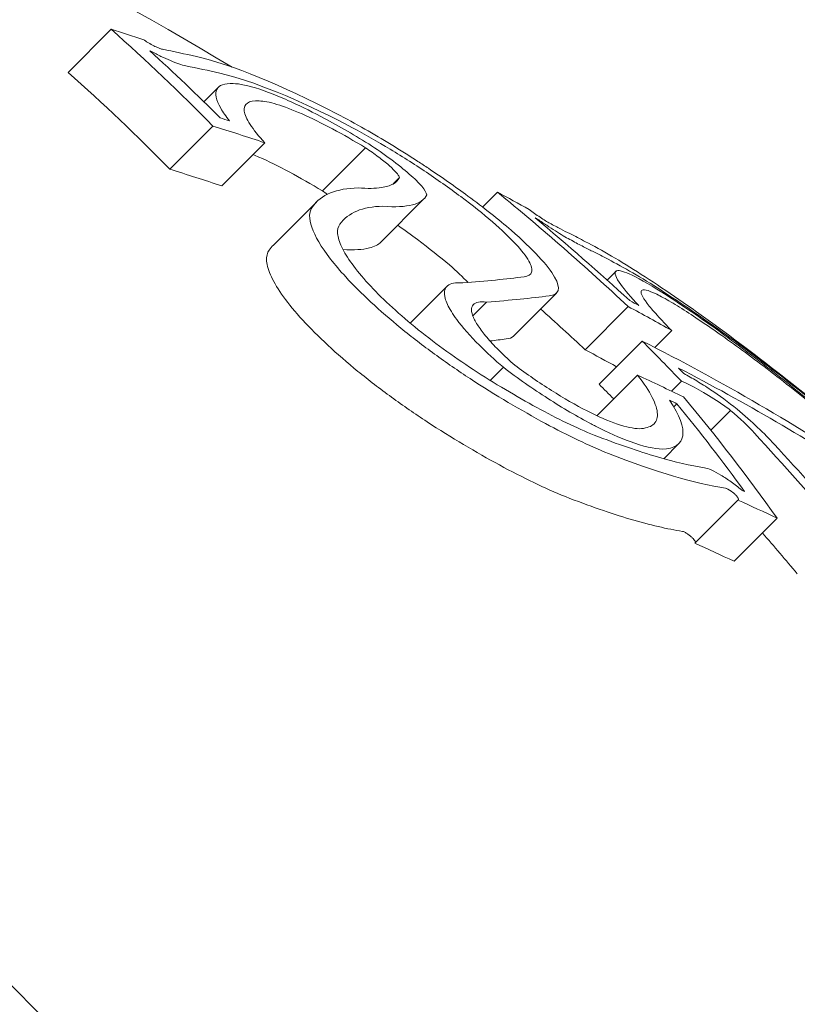
# Model space of a CAD drawing. Units: millimetres. Extents: x -2652 to 7733, y -7206 to 5704.
# Drawn here: x 2070 to 2073, y -2049 to -2046 of the extents above; entities that cross this region are included whole.
import ezdxf

# ---------------------------------------------------------------- set-up
doc = ezdxf.new("R2010")
doc.units = ezdxf.units.MM
doc.header["$LTSCALE"] = 0.2
doc.header["$MEASUREMENT"] = 0
doc.header["$PDMODE"] = 1
doc.layers.add('HAGS-Dim Plan', color=7, linetype='Continuous', lineweight=100)
for name, color, linetype in [('HAGS-Dim Plan - ASTM F1487', 7, 'Continuous'), ('HAGS-Dim Plan - CSA Z614', 7, 'Continuous'), ('HAGS-Plan', 7, 'Continuous')]:
    doc.layers.add(name, color=color, linetype=linetype)
doc.styles.get("Standard").update_dxf_attribs({"font": 'g13f12d.shx', "height": 300})
doc.dimstyles.new('HAGS - Dim Plan', dxfattribs={"dimtxt": 300, "dimasz": 200, "dimexe": 0.18, "dimexo": 0.0625, "dimgap": 150, "dimtad": 0, "dimlfac": 0.001, "dimrnd": 0.05, "dimzin": 1, "dimdsep": 46, "dimtxsty": 'Standard', "dimblk": 'HAGS - Dim Plan arrow', "dimcen": 0.1, "dimse1": 1, "dimse2": 1, "dimclrd": 1, "dimadec": 0, "dimazin": 0, "dimtfac": 1, "dimtofl": 0, "dimtmove": 0, "dimatfit": 3, "dimfxl": 1, "dimtolj": 1, "dimtzin": 0, "dimarcsym": 0})
doc.dimstyles.new('HAGS - Dim Plan ASTM', dxfattribs={"dimtxt": 300, "dimasz": 200, "dimexe": 0.18, "dimexo": 0.0625, "dimgap": 150, "dimtad": 0, "dimlfac": 0.001, "dimrnd": 0.05, "dimzin": 1, "dimdsep": 46, "dimtxsty": 'Standard', "dimblk": 'HAGS - Dim Plan arrow', "dimcen": 0.1, "dimse1": 1, "dimse2": 1, "dimclrd": 1, "dimadec": 0, "dimazin": 0, "dimtfac": 1, "dimtofl": 0, "dimtmove": 0, "dimatfit": 3, "dimfxl": 1, "dimtolj": 1, "dimtzin": 0, "dimarcsym": 0})

# ---------------------------------------------------------------- blocks, each defined once
blk = doc.blocks.new('HAGS - Dim Plan arrow')
at = {"color": 1, "lineweight": 0}
blk.add_lwpolyline([(0, 0, 0, 0.35, 0), (-1, 0, 0.015, 0.015, 0)], format="xyseb", dxfattribs=at)
blk = doc.blocks.new('*D7')
at = {"layer": 'Defpoints', "color": 0, "transparency": 16777216}
for p in [(-103.0378, 3500.5155), (7198.2201, 3500.5155), (333.5124, -6315.0532)]:
    blk.add_point(p, dxfattribs=at)
at = {"layer": 'HAGS-Dim Plan - CSA Z614', "color": 1, "lineweight": -2, "transparency": 16777216}
for p, q in [((7198.2201, 3300.5155), (7198.2201, -1012.5394)), ((7198.2201, -6115.0532), (7198.2201, -2587.5394))]:
    blk.add_line(p, q, dxfattribs=at)
at = {"layer": 'HAGS-Dim Plan - CSA Z614', "color": 1, "lineweight": -2, "transparency": 16777216, "xscale": 200, "yscale": 200, "zscale": 200}
for p, rotation in [((7198.2201, 3500.5155), 90), ((7198.2201, -6315.0532), 270)]:
    blk.add_blockref('HAGS - Dim Plan arrow', p, dxfattribs=dict(at, rotation=rotation))
at = {"layer": 'HAGS-Dim Plan - CSA Z614', "color": 0, "transparency": 16777216, "char_height": 300, "attachment_point": 5, "rotation": 90}
for s, insert in [('\\A1;[32\'-2"]', (7513.2201, -1800.0394)), ('\\A1;9.82m', (6898.118, -1800.0394))]:
    blk.add_mtext(s, dxfattribs=dict(at, insert=insert))
blk = doc.blocks.new('*D10')
at = {"layer": 'Defpoints', "color": 0, "transparency": 16777216}
for p in [(-101.0906, 1698.5772, 251.6543), (6025.5992, 1698.5772), (333.818, -4515.0532)]:
    blk.add_point(p, dxfattribs=at)
at = {"layer": 'HAGS-Dim Plan - CSA Z614', "color": 1, "lineweight": -2, "transparency": 16777216}
for p, q in [((6025.5992, 1498.5772), (6025.5992, -994.4411)), ((6025.5992, -4315.0532), (6025.5992, -2569.4411))]:
    blk.add_line(p, q, dxfattribs=at)
at = {"layer": 'HAGS-Dim Plan - CSA Z614', "color": 1, "lineweight": -2, "transparency": 16777216, "xscale": 200, "yscale": 200, "zscale": 200}
for p, rotation in [((6025.5992, 1698.5772), 90), ((6025.5992, -4515.0532), 270)]:
    blk.add_blockref('HAGS - Dim Plan arrow', p, dxfattribs=dict(at, rotation=rotation))
at = {"layer": 'HAGS-Dim Plan - CSA Z614', "color": 0, "transparency": 16777216, "char_height": 300, "attachment_point": 5, "rotation": 90}
for s, insert in [('\\A1;[20\'-5"]', (6340.5992, -1781.9411)), ('\\A1;6.21m', (5725.5697, -1781.9411))]:
    blk.add_mtext(s, dxfattribs=dict(at, insert=insert))
blk = doc.blocks.new('*D11')
at = {"layer": 'Defpoints', "color": 0, "transparency": 16777216}
for p in [(-103.0378, 3200.5155), (5814.6557, 3200.5155), (333.5322, -6015.0532)]:
    blk.add_point(p, dxfattribs=at)
at = {"layer": 'HAGS-Dim Plan', "color": 1, "lineweight": -2, "transparency": 16777216}
for p, q in [((5814.6557, 3000.5155), (5814.6557, -1188.3896)), ((5814.6557, -5815.0532), (5814.6557, -2411.6892))]:
    blk.add_line(p, q, dxfattribs=at)
at = {"layer": 'HAGS-Dim Plan', "color": 1, "lineweight": -2, "transparency": 16777216, "xscale": 200, "yscale": 200, "zscale": 200}
for p, rotation in [((5814.6557, 3200.5155), 90), ((5814.6557, -6015.0532), 270)]:
    blk.add_blockref('HAGS - Dim Plan arrow', p, dxfattribs=dict(at, rotation=rotation))
at = {"layer": 'HAGS-Dim Plan', "color": 0, "transparency": 16777216, "insert": (5814.6557, -1800.0394), "char_height": 300, "attachment_point": 5, "rotation": 90}
blk.add_mtext('\\A1;9.20m', dxfattribs=at)
blk = doc.blocks.new('*D14')
at = {"layer": 'Defpoints', "color": 0, "transparency": 16777216}
for p in [(-101.0906, 1698.5772, 251.6543), (5343.0254, 1698.5772), (333.818, -4515.0532)]:
    blk.add_point(p, dxfattribs=at)
at = {"layer": 'HAGS-Dim Plan', "color": 1, "lineweight": -2, "transparency": 16777216}
for p, q in [((5343.0254, 1498.5772), (5343.0254, -1167.5282)), ((5343.0254, -4315.0532), (5343.0254, -2396.3541))]:
    blk.add_line(p, q, dxfattribs=at)
at = {"layer": 'HAGS-Dim Plan', "color": 1, "lineweight": -2, "transparency": 16777216, "xscale": 200, "yscale": 200, "zscale": 200}
for p, rotation in [((5343.0254, 1698.5772), 90), ((5343.0254, -4515.0532), 270)]:
    blk.add_blockref('HAGS - Dim Plan arrow', p, dxfattribs=dict(at, rotation=rotation))
at = {"layer": 'HAGS-Dim Plan', "color": 0, "transparency": 16777216, "insert": (5343.0254, -1781.9411), "char_height": 300, "attachment_point": 5, "rotation": 90}
blk.add_mtext('\\A1;6.20m', dxfattribs=at)
blk = doc.blocks.new('*D15')
at = {"layer": 'Defpoints', "color": 0, "transparency": 16777216}
for p in [(-103.0378, 3530.5155), (7198.2201, 3530.5155), (333.8433, -6345.0532)]:
    blk.add_point(p, dxfattribs=at)
at = {"layer": 'HAGS-Dim Plan - ASTM F1487', "color": 1, "lineweight": -2, "transparency": 16777216}
for p, q in [((7198.2201, 3330.5155), (7198.2201, -1012.5394)), ((7198.2201, -6145.0532), (7198.2201, -2587.5394))]:
    blk.add_line(p, q, dxfattribs=at)
at = {"layer": 'HAGS-Dim Plan - ASTM F1487', "color": 1, "lineweight": -2, "transparency": 16777216, "xscale": 200, "yscale": 200, "zscale": 200}
for p, rotation in [((7198.2201, 3530.5155), 90), ((7198.2201, -6345.0532), 270)]:
    blk.add_blockref('HAGS - Dim Plan arrow', p, dxfattribs=dict(at, rotation=rotation))
at = {"layer": 'HAGS-Dim Plan - ASTM F1487', "color": 0, "transparency": 16777216, "char_height": 300, "attachment_point": 5, "rotation": 90}
for s, insert in [('\\A1;[32\'-5"]', (7513.2201, -1800.0394)), ('\\A1;9.88m', (6898.2201, -1800.0394))]:
    blk.add_mtext(s, dxfattribs=dict(at, insert=insert))
blk = doc.blocks.new('*D18')
at = {"layer": 'Defpoints', "color": 0, "transparency": 16777216}
for p in [(-101.0906, 1698.5772, 251.6543), (6025.5992, 1698.5772), (333.818, -4515.0532)]:
    blk.add_point(p, dxfattribs=at)
at = {"layer": 'HAGS-Dim Plan - ASTM F1487', "color": 1, "lineweight": -2, "transparency": 16777216}
for p, q in [((6025.5992, 1498.5772), (6025.5992, -994.4411)), ((6025.5992, -4315.0532), (6025.5992, -2569.4411))]:
    blk.add_line(p, q, dxfattribs=at)
at = {"layer": 'HAGS-Dim Plan - ASTM F1487', "color": 1, "lineweight": -2, "transparency": 16777216, "xscale": 200, "yscale": 200, "zscale": 200}
for p, rotation in [((6025.5992, 1698.5772), 90), ((6025.5992, -4515.0532), 270)]:
    blk.add_blockref('HAGS - Dim Plan arrow', p, dxfattribs=dict(at, rotation=rotation))
at = {"layer": 'HAGS-Dim Plan - ASTM F1487', "color": 0, "transparency": 16777216, "char_height": 300, "attachment_point": 5, "rotation": 90}
for s, insert in [('\\A1;[20\'-5"]', (6340.5992, -1781.9411)), ('\\A1;6.21m', (5725.5697, -1781.9411))]:
    blk.add_mtext(s, dxfattribs=dict(at, insert=insert))

msp = doc.modelspace()

# ---------------------------------------------------------------- linework, layer by layer
at = {"layer": 'HAGS-Plan', "lineweight": 0}
for p, q in [((2070.3961, -2049.2101), (2066.1504, -2044.9644)), ((2070.1855, -2045.8178), (2070.3269, -2045.6763)), ((2070.4562, -2045.7496), (2070.4575, -2045.7484)), ((2070.6312, -2045.9139), (2070.6777, -2045.8674)), ((2070.5192, -2046.1353), (2070.6606, -2045.9939)), ((2070.6897, -2046.1898), (2070.8311, -2046.0484)), ((2071.0202, -2046.2065), (2071.1616, -2046.0651)), ((2071.2519, -2046.1836), (2071.2728, -2046.1627)), ((2071.5456, -2046.2594), (2071.5943, -2046.2107)), ((2070.8591, -2046.3844), (2071.0005, -2046.243)), ((2071.2118, -2046.3743), (2071.3532, -2046.2328)), ((2071.1749, -2046.2607), (2071.1749, -2046.2607)), ((2071.7248, -2046.3004), (2071.726, -2046.2992)), ((2071.9542, -2046.4987), (2071.9826, -2046.4703)), ((2071.3081, -2046.6397), (2071.4284, -2046.5194)), ((2071.5136, -2046.6165), (2071.5589, -2046.5713)), ((2071.6467, -2046.683), (2071.7881, -2046.5415)), ((2071.8823, -2046.7273), (2072.0237, -2046.5859)), ((2071.479, -2046.6512), (2071.4792, -2046.651)), ((2072.1103, -2046.7199), (2072.1661, -2046.6641)), ((2071.9281, -2046.8407), (2072.0695, -2046.6992)), ((2071.571, -2046.8279), (2071.6138, -2046.785)), ((2071.921, -2046.9437), (2072.0538, -2046.8109)), ((2072.1657, -2046.8633), (2072.1982, -2046.8308)), ((2071.5485, -2046.8503), (2071.5486, -2046.8503)), ((2072.1728, -2046.9148), (2072.1833, -2046.9043)), ((2072.2943, -2046.9914), (2072.3592, -2046.9265)), ((2072.0514, -2047.0362), (2072.0514, -2047.0362)), ((2072.1401, -2047.0848), (2072.1899, -2047.0349)), ((2072.2417, -2047.3618), (2072.3831, -2047.2204)), ((2072.3709, -2047.4214), (2072.5123, -2047.28))]:
    msp.add_line(p, q, dxfattribs=at)
msp.add_arc((2063.0391, -2058.6822), 15, 59.17984, 74.09777, dxfattribs=at)
for centre, major_axis, ratio, start_param, end_param in [((2062.5675, -2057.9278), (10.5755, 10.5755), 0.655739, 0.319058, 0.329828), ((2062.6233, -2057.984), (10.5806, 10.5816), 0.655748, 0.322674, 0.323085), ((2073.032, -2054.0404), (3.7406, -8.1877), 0.430393, 2.817888, 2.842601), ((2073.089, -2054.0033), (3.7082, -8.0969), 0.429903, 2.817258, 2.842339), ((2071.2525, -2046.2921), (-0.8182, 0.511), 0.209262, -1.214706, -0.541682), ((2060.455, -2056.0981), (10.0138, 10.0138), 0.673614, -0.007514, 0.04077), ((2071.2729, -2046.2999), (-0.746, 0.4657), 0.208765, -1.215523, -0.540838), ((2062.7886, -2058.4317), (10.6014, 10.6014), 0.655739, 0.317511, 0.334599), ((2071.8235, -2046.9197), (-0.8319, 0.6668), 0.336405, -0.386394, 0.020798), ((2061.8221, -2057.1824), (10.4023, 10.4024), 0.754988, 0.025148, 0.076441), ((2071.8697, -2046.9412), (-0.7879, 0.6314), 0.335957, -0.384114, 0.021161), ((2061.8704, -2057.2307), (10.4167, 10.4167), 0.754987, 0.032189, 0.069248), ((2068.1763, -2052.8337), (-3.9022, -6.3497), 0.665282, -3.096291, -3.084645), ((2068.2537, -2052.8859), (3.8969, 6.3454), 0.665261, 0.0448, 0.056415), ((2062.9274, -2058.2877), (10.6013, 10.6013), 0.655739, 0.186264, 0.189593), ((2062.983, -2058.3433), (10.6034, 10.6034), 0.655739, 0.180478, 0.196633), ((2072.7934, -2047.1522), (-0.8458, 0.712), 0.08686, -1.581178, -0.867498), ((2061.7053, -2057.0656), (10.3653, 10.3653), 0.754987, -0.016491, 0.00014), ((2072.8081, -2047.1567), (0.781, -0.6575), 0.086791, 1.560954, 2.27418), ((2061.7536, -2057.1139), (10.381, 10.381), 0.754987, -0.009169, -0.006953), ((2063.3973, -2058.7576), (10.6027, 10.6027), 0.655739, 0.222446, 0.238878), ((2072.3761, -2047.0038), (0.2416, -0.1812), 0.18118, -4.353498, -3.759408), ((2072.3417, -2046.921), (0.1311, -0.1008), 0.139403, 1.374469, 2.048484), ((2063.4529, -2058.8132), (10.6005, 10.6004), 0.655739, 0.230672, 0.23334), ((2061.4664, -2056.8267), (10.359, 10.359), 0.658728, -0.110077, -0.058219), ((2061.411, -2056.7713), (10.3425, 10.3425), 0.658728, -0.104007, -0.066494), ((2072.3433, -2046.9283), (-0.0628, 0.0483), 0.141601, -1.716603, -1.118356), ((2072.3385, -2046.9413), (-0.1238, 0.1029), 0.152934, -2.35969, -1.610836), ((2061.8221, -2057.1824), (10.4023, 10.4023), 0.754987, -0.066003, -0.027628), ((2061.8704, -2057.2307), (10.4167, 10.4167), 0.754987, -0.06135, -0.027835), ((2063.6562, -2059.2993), (10.5751, 10.5751), 0.655739, 0.230106, 0.244112)]:
    msp.add_ellipse(centre, major_axis=major_axis, ratio=ratio, start_param=start_param, end_param=end_param, dxfattribs=at)
at = {"layer": 'HAGS-Plan', "lineweight": 0, "extrusion": (0, 0, -1)}
for centre, major_axis, ratio, start_param, end_param in [((2060.5964, -2055.9567), (10.0138, 10.0138), 0.673614, -0.04077, 0.007514), ((2060.6488, -2056.0055), (-10.0445, -10.0303), 0.673607, 3.106979, 3.140369), ((2063.0376, -2058.6847), (7.8021, 12.8146), 0.000003, 0, 0.000012), ((2062.8744, -2058.2347), (10.5988, 10.5989), 0.655739, -0.326425, -0.323362), ((2062.93, -2058.2903), (10.6014, 10.6014), 0.655739, -0.334599, -0.317511), ((2062.5808, -2057.9411), (10.5768, 10.5768), 0.655739, -0.197133, -0.185359), ((2062.6364, -2057.9966), (10.5821, 10.582), 0.655739, -0.189944, -0.189033), ((2061.6807, -2057.3238), (10.4023, 10.4023), 0.754987, -0.04298, -0.02515), ((2063.1794, -2058.5397), (10.6066, 10.6066), 0.655739, -0.213728, -0.126958), ((2062.8416, -2058.4847), (10.6034, 10.6034), 0.655739, -0.196633, -0.184975), ((2063.235, -2058.5953), (10.6064, 10.6064), 0.655739, -0.206633, -0.133964), ((2061.5639, -2057.207), (10.3653, 10.3653), 0.754987, -0.00014, 0.005993), ((2063.7421, -2059.1024), (10.5803, 10.5806), 0.655741, -0.237267, -0.236216), ((2063.7976, -2059.1579), (10.5751, 10.5751), 0.655739, -0.244112, -0.230106), ((2061.6807, -2057.3238), (10.4023, 10.4023), 0.754987, 0.050173, 0.066002)]:
    msp.add_ellipse(centre, major_axis=major_axis, ratio=ratio, start_param=start_param, end_param=end_param, dxfattribs=at)
at = {"layer": 'HAGS-Plan', "lineweight": 0}
for points, knots in [([(2070.434, -2045.7108), (2070.4363, -2045.7125), (2070.4388, -2045.7141), (2070.444, -2045.7175), (2070.4467, -2045.7191), (2070.455, -2045.7241), (2070.4608, -2045.7272), (2070.472, -2045.7329), (2070.4775, -2045.7354), (2070.4874, -2045.7394), (2070.4918, -2045.7409), (2070.4953, -2045.7418)], [-0.007788114, -0.007788114, -0.007788114, -0.007788114, -0.006816554, -0.006816554, -0.005849493, -0.005849493, -0.003898571, -0.003898571, -0.00195028, -0.00195028, 0, 0, 0, 0]), ([(2070.4575, -2045.7484), (2070.4685, -2045.7543), (2070.4796, -2045.7599), (2070.501, -2045.7702), (2070.5115, -2045.7749), (2070.5312, -2045.7832), (2070.5405, -2045.7867), (2070.5575, -2045.7926), (2070.5652, -2045.7948), (2070.5718, -2045.7963)], [0, 0, 0, 0, 0.00380032, 0.00380032, 0.00761399, 0.00761399, 0.01142017, 0.01142017, 0.01522582, 0.01522582, 0.01522582, 0.01522582]), ([(2070.7271, -2045.8543), (2070.6988, -2045.8529), (2070.6806, -2045.8596), (2070.6737, -2045.8733), (2070.6667, -2045.8869), (2070.6708, -2045.908), (2070.6866, -2045.9353), (2070.6938, -2045.9477), (2070.7034, -2045.9616), (2070.7155, -2045.9767)], [0, 0, 0, 0, 0.406743, 0.406743, 0.406743, 0.81469, 0.81469, 0.81469, 1, 1, 1, 1]), ([(2071.1719, -2046.0522), (2071.1189, -2046.0194), (2071.0651, -2045.9887), (2071.0149, -2045.9622), (2070.9772, -2045.9424), (2070.9406, -2045.9245), (2070.9069, -2045.9095), (2070.8957, -2045.9045), (2070.8848, -2045.8998), (2070.8743, -2045.8955), (2070.8315, -2045.8778), (2070.7937, -2045.8653), (2070.764, -2045.859), (2070.75, -2045.8561), (2070.7375, -2045.8544), (2070.7271, -2045.8543)], [0, 0, 0, 0, 0.285626, 0.285626, 0.285626, 0.499995, 0.499995, 0.499995, 0.571334, 0.571334, 0.571334, 0.861971, 0.861971, 0.861971, 1, 1, 1, 1]), ([(2070.8123, -2045.9112), (2070.7951, -2045.9103), (2070.7823, -2045.9126), (2070.7657, -2045.9237), (2070.7621, -2045.9324), (2070.7651, -2045.9561), (2070.7716, -2045.971), (2070.7943, -2046.0061), (2070.8104, -2046.0262), (2070.8311, -2046.0484)], [-0.05742176, -0.05742176, -0.05742176, -0.05742176, -0.04309886, -0.04309886, -0.02873401, -0.02873401, -0.01435789, -0.01435789, 0, 0, 0, 0]), ([(2071.1616, -2046.0651), (2071.1249, -2046.0426), (2071.0882, -2046.0216), (2071.0179, -2045.9841), (2070.9841, -2045.9675), (2070.9225, -2045.9403), (2070.8947, -2045.9297), (2070.8469, -2045.9152), (2070.8271, -2045.9114), (2070.8123, -2045.9112)], [-0.05221488, -0.05221488, -0.05221488, -0.05221488, -0.03920575, -0.03920575, -0.02616029, -0.02616029, -0.01310003, -0.01310003, 0, 0, 0, 0]), ([(2071.6395, -2046.3355), (2071.5982, -2046.3001), (2071.5494, -2046.2615), (2071.4976, -2046.2233), (2071.4564, -2046.1929), (2071.4124, -2046.162), (2071.3677, -2046.1322), (2071.3562, -2046.1245), (2071.3447, -2046.1169), (2071.3332, -2046.1094), (2071.2755, -2046.0719), (2071.2162, -2046.0358), (2071.1597, -2046.0037), (2071.1283, -2045.9858), (2071.0972, -2045.9689), (2071.0675, -2045.9534)], [0, 0, 0, 0, 0.278471, 0.278471, 0.278471, 0.499981, 0.499981, 0.499981, 0.556797, 0.556797, 0.556797, 0.841473, 0.841473, 0.841473, 1, 1, 1, 1]), ([(2071.5782, -2046.308), (2071.5475, -2046.2816), (2071.5122, -2046.2535), (2071.4363, -2046.1968), (2071.3955, -2046.168), (2071.3118, -2046.1122), (2071.269, -2046.0852), (2071.1848, -2046.0352), (2071.1434, -2046.0121), (2071.1046, -2045.9919)], [0, 0, 0, 0, 0.01498871, 0.01498871, 0.03001881, 0.03001881, 0.0451615, 0.0451615, 0.06034195, 0.06034195, 0.06034195, 0.06034195]), ([(2071.3627, -2046.2192), (2071.3615, -2046.2124), (2071.3557, -2046.2029), (2071.3362, -2046.1797), (2071.3224, -2046.166), (2071.2879, -2046.1358), (2071.2672, -2046.1194), (2071.2219, -2046.0859), (2071.1972, -2046.0687), (2071.1719, -2046.0522)], [0, 0, 0, 0, 0.00910078, 0.00910078, 0.01821615, 0.01821615, 0.02733066, 0.02733066, 0.03642294, 0.03642294, 0.03642294, 0.03642294]), ([(2070.7925, -2046.087), (2070.7987, -2046.0896), (2070.805, -2046.0923), (2070.8423, -2046.1088), (2070.8762, -2046.1254), (2070.9467, -2046.163), (2070.9834, -2046.184), (2071.0202, -2046.2065)], [0.02336593, 0.02336593, 0.02336593, 0.02336593, 0.02610114, 0.02610114, 0.03918021, 0.03918021, 0.05222497, 0.05222497, 0.05222497, 0.05222497]), ([(2071.2728, -2046.1627), (2071.2709, -2046.1563), (2071.2636, -2046.1468), (2071.2516, -2046.1349), (2071.2475, -2046.1309), (2071.2431, -2046.1267), (2071.2381, -2046.1224), (2071.2332, -2046.1181), (2071.2278, -2046.1135), (2071.2219, -2046.1088), (2071.2102, -2046.0994), (2071.1972, -2046.0897), (2071.1832, -2046.0798), (2071.1761, -2046.0749), (2071.169, -2046.07), (2071.1616, -2046.0651)], [0, 0, 0, 0, 0.375, 0.375, 0.375, 0.5, 0.5, 0.5, 0.625, 0.625, 0.625, 0.875, 0.875, 0.875, 1, 1, 1, 1]), ([(2071.1375, -2046.1966), (2071.1682, -2046.1989), (2071.1935, -2046.1985), (2071.2139, -2046.1954), (2071.2292, -2046.193), (2071.2418, -2046.1892), (2071.2517, -2046.1837), (2071.2616, -2046.1783), (2071.2686, -2046.1712), (2071.2728, -2046.1627)], [0, 0, 0, 0, 0.4, 0.4, 0.4, 0.7, 0.7, 0.7, 1, 1, 1, 1]), ([(2071.2187, -2046.2567), (2071.2589, -2046.2596), (2071.2915, -2046.2582), (2071.3401, -2046.2458), (2071.3557, -2046.2348), (2071.3627, -2046.2192)], [0, 0, 0, 0, 0.03040989, 0.03040989, 0.06083562, 0.06083562, 0.06083562, 0.06083562]), ([(2070.9871, -2046.2589), (2070.9757, -2046.2738), (2070.9752, -2046.297), (2070.9852, -2046.3258), (2070.9952, -2046.3548), (2071.016, -2046.3903), (2071.047, -2046.4301), (2071.0613, -2046.4485), (2071.0781, -2046.4682), (2071.0969, -2046.4887)], [0, 0, 0, 0, 0.404953, 0.404953, 0.404953, 0.811285, 0.811285, 0.811285, 1, 1, 1, 1]), ([(2071.6982, -2046.2672), (2071.7036, -2046.2713), (2071.7096, -2046.2757), (2071.7219, -2046.2844), (2071.7283, -2046.2888), (2071.7405, -2046.2969), (2071.7465, -2046.3007), (2071.7572, -2046.3074), (2071.7621, -2046.3102), (2071.7659, -2046.3122)], [-0.009127551, -0.009127551, -0.009127551, -0.009127551, -0.006848029, -0.006848029, -0.004565133, -0.004565133, -0.002288198, -0.002288198, -0.000000179, -0.000000179, -0.000000179, -0.000000179]), ([(2071.6817, -2046.4879), (2071.6955, -2046.4867), (2071.7038, -2046.4817), (2071.7092, -2046.4644), (2071.7062, -2046.4521), (2071.6884, -2046.4207), (2071.6736, -2046.4017), (2071.6334, -2046.3583), (2071.608, -2046.334), (2071.5782, -2046.308)], [0, 0, 0, 0, 0.01501899, 0.01501899, 0.03006256, 0.03006256, 0.04508221, 0.04508221, 0.0601746, 0.0601746, 0.0601746, 0.0601746]), ([(2071.726, -2046.2992), (2071.7361, -2046.3061), (2071.7462, -2046.3128), (2071.7658, -2046.3257), (2071.7753, -2046.3319), (2071.7935, -2046.3432), (2071.8021, -2046.3485), (2071.818, -2046.3579), (2071.8253, -2046.362), (2071.8317, -2046.3655)], [0.00000006, 0.00000006, 0.00000006, 0.00000006, 0.00367971, 0.00367971, 0.00737115, 0.00737115, 0.01104804, 0.01104804, 0.01473149, 0.01473149, 0.01473149, 0.01473149]), ([(2071.7659, -2046.3122), (2071.7787, -2046.3192), (2071.7906, -2046.3256), (2071.8014, -2046.3312), (2071.8122, -2046.3369), (2071.8224, -2046.342), (2071.8317, -2046.3465)], [-0.00681717, -0.00681717, -0.00681717, -0.00681717, 0, 0, 0, 0.00681483, 0.00681483, 0.00681483, 0.00681483]), ([(2071.0775, -2046.3156), (2071.0715, -2046.3235), (2071.0691, -2046.3338), (2071.0701, -2046.3465), (2071.0711, -2046.3592), (2071.0755, -2046.3739), (2071.0835, -2046.3908), (2071.0995, -2046.4245), (2071.1285, -2046.4646), (2071.1707, -2046.5105)], [0, 0, 0, 0, 0.25, 0.25, 0.25, 0.5, 0.5, 0.5, 1, 1, 1, 1]), ([(2071.267, -2046.319), (2071.2894, -2046.3347), (2071.3113, -2046.3505), (2071.3704, -2046.3947), (2071.4059, -2046.4229), (2071.4368, -2046.4494)], [0.03698526, 0.03698526, 0.03698526, 0.03698526, 0.0452931, 0.0452931, 0.060383, 0.060383, 0.060383, 0.060383]), ([(2071.7641, -2046.5506), (2071.7967, -2046.5477), (2071.8035, -2046.5264), (2071.7821, -2046.4889), (2071.7606, -2046.4514), (2071.7111, -2046.398), (2071.6395, -2046.3355)], [0, 0, 0, 0, 0.499979, 0.499979, 0.499979, 1, 1, 1, 1]), ([(2071.2118, -2046.3743), (2071.2033, -2046.3828), (2071.1908, -2046.3892), (2071.1522, -2046.3991), (2071.1231, -2046.4008), (2071.0877, -2046.3988)], [0.0098128, 0.0098128, 0.0098128, 0.0098128, 0.03042131, 0.03042131, 0.05818017, 0.05818017, 0.05818017, 0.05818017]), ([(2071.8317, -2046.3655), (2071.8462, -2046.3734), (2071.8596, -2046.3806), (2071.8719, -2046.387), (2071.8841, -2046.3934), (2071.8956, -2046.3992), (2071.9063, -2046.4044)], [0.43823007, 0.43823007, 0.43823007, 0.43823007, 0.44596729, 0.44596729, 0.44596729, 0.45370199, 0.45370199, 0.45370199, 0.45370199]), ([(2072.2936, -2046.6357), (2072.2115, -2046.5764), (2072.1355, -2046.5243), (2071.9975, -2046.4359), (2071.9363, -2046.4001), (2071.8832, -2046.3729)], [-0.08021016, -0.08021016, -0.08021016, -0.08021016, -0.04012738, -0.04012738, 0, 0, 0, 0]), ([(2070.9554, -2046.6301), (2070.9307, -2046.6031), (2070.9097, -2046.5776), (2070.8754, -2046.5301), (2070.8621, -2046.5083), (2070.8436, -2046.4689), (2070.8382, -2046.4515), (2070.8358, -2046.4218), (2070.8386, -2046.4096), (2070.8457, -2046.4003)], [0, 0, 0, 0, 0.01441803, 0.01441803, 0.02879715, 0.02879715, 0.04321625, 0.04321625, 0.05759494, 0.05759494, 0.05759494, 0.05759494]), ([(2072.3465, -2046.6798), (2072.2686, -2046.6235), (2072.1966, -2046.5741), (2072.0658, -2046.4903), (2072.0078, -2046.4565), (2071.9576, -2046.4308)], [0, 0, 0, 0, 0.03800302, 0.03800302, 0.07604753, 0.07604753, 0.07604753, 0.07604753]), ([(2072.1514, -2046.5499), (2072.104, -2046.5192), (2072.0646, -2046.4965), (2072.0361, -2046.4829), (2072.011, -2046.471), (2071.9936, -2046.4658), (2071.9856, -2046.4685), (2071.9846, -2046.4688), (2071.9837, -2046.4693), (2071.9829, -2046.4699), (2071.9768, -2046.4752), (2071.9825, -2046.4902), (2071.9993, -2046.5136), (2072.0122, -2046.5315), (2072.032, -2046.5548), (2072.058, -2046.5824)], [0, 0, 0, 0, 0.265722, 0.265722, 0.265722, 0.499998, 0.499998, 0.499998, 0.531744, 0.531744, 0.531744, 0.796232, 0.796232, 0.796232, 1, 1, 1, 1]), ([(2071.0969, -2046.4887), (2071.121, -2046.515), (2071.1487, -2046.5427), (2071.2095, -2046.5991), (2071.2427, -2046.6279), (2071.3129, -2046.6853), (2071.35, -2046.7138), (2071.4263, -2046.7694), (2071.4654, -2046.7965), (2071.5048, -2046.8222)], [0, 0, 0, 0, 0.01412175, 0.01412175, 0.02828704, 0.02828704, 0.04247127, 0.04247127, 0.05667545, 0.05667545, 0.05667545, 0.05667545]), ([(2071.4809, -2046.5083), (2071.4575, -2046.5057), (2071.4404, -2046.5089), (2071.4305, -2046.5174), (2071.4206, -2046.5259), (2071.4178, -2046.54), (2071.423, -2046.5589), (2071.4247, -2046.5649), (2071.4271, -2046.5715), (2071.4304, -2046.5786), (2071.4372, -2046.5931), (2071.4476, -2046.6099), (2071.4608, -2046.6278), (2071.4796, -2046.6535), (2071.505, -2046.6824), (2071.535, -2046.7125), (2071.5584, -2046.7359), (2071.5852, -2046.7605), (2071.6138, -2046.785)], [0, 0, 0, 0, 0.215225, 0.215225, 0.215225, 0.43111, 0.43111, 0.43111, 0.500035, 0.500035, 0.500035, 0.641175, 0.641175, 0.641175, 0.842757, 0.842757, 0.842757, 1, 1, 1, 1]), ([(2071.4809, -2046.5083), (2071.5189, -2046.5053), (2071.5546, -2046.5021), (2071.6216, -2046.4953), (2071.6528, -2046.4917), (2071.6817, -2046.4879)], [0, 0, 0, 0, 0.03336414, 0.03336414, 0.06657875, 0.06657875, 0.06657875, 0.06657875]), ([(2071.1707, -2046.5105), (2071.1911, -2046.5328), (2071.2145, -2046.5561), (2071.2659, -2046.6038), (2071.2939, -2046.6282), (2071.3532, -2046.6767), (2071.3845, -2046.7008), (2071.4489, -2046.7477), (2071.4819, -2046.7705), (2071.5151, -2046.7922)], [0, 0, 0, 0, 0.01193783, 0.01193783, 0.02391186, 0.02391186, 0.03588163, 0.03588163, 0.04786798, 0.04786798, 0.04786798, 0.04786798]), ([(2072.2148, -2046.6024), (2072.194, -2046.5889), (2072.1747, -2046.577), (2072.1573, -2046.567), (2072.14, -2046.5569), (2072.1251, -2046.549), (2072.1126, -2046.5432), (2072.1001, -2046.5373), (2072.0899, -2046.5334), (2072.0822, -2046.5317), (2072.0744, -2046.5299), (2072.0694, -2046.5304), (2072.0671, -2046.5331), (2072.0648, -2046.5358), (2072.0652, -2046.5407), (2072.0684, -2046.5478), (2072.0716, -2046.555), (2072.0774, -2046.5642), (2072.0858, -2046.5753), (2072.0941, -2046.5863), (2072.1051, -2046.5994), (2072.1186, -2046.6143), (2072.1253, -2046.6218), (2072.1327, -2046.6297), (2072.1406, -2046.6379), (2072.1484, -2046.6462), (2072.157, -2046.6549), (2072.1661, -2046.6641)], [0, 0, 0, 0, 0.125, 0.125, 0.125, 0.25, 0.25, 0.25, 0.375, 0.375, 0.375, 0.5, 0.5, 0.5, 0.625, 0.625, 0.625, 0.75, 0.75, 0.75, 0.875, 0.875, 0.875, 0.9375, 0.9375, 0.9375, 1, 1, 1, 1]), ([(2071.5589, -2046.5713), (2071.5482, -2046.5698), (2071.5392, -2046.5699), (2071.5318, -2046.5714), (2071.5243, -2046.5728), (2071.5188, -2046.5757), (2071.515, -2046.58), (2071.5131, -2046.5821), (2071.5117, -2046.5846), (2071.5108, -2046.5874), (2071.5098, -2046.5902), (2071.5094, -2046.5933), (2071.5094, -2046.5968), (2071.5094, -2046.6038), (2071.5115, -2046.612), (2071.5156, -2046.6216), (2071.5177, -2046.6264), (2071.5203, -2046.6315), (2071.5234, -2046.6369), (2071.5265, -2046.6423), (2071.5301, -2046.648), (2071.5341, -2046.6538), (2071.5421, -2046.6655), (2071.552, -2046.6781), (2071.5636, -2046.6916), (2071.5753, -2046.7051), (2071.5885, -2046.7191), (2071.6031, -2046.7334), (2071.6104, -2046.7406), (2071.6181, -2046.7479), (2071.6262, -2046.7554), (2071.6343, -2046.7628), (2071.6426, -2046.7703), (2071.6512, -2046.7777)], [0, 0, 0, 0, 0.125, 0.125, 0.125, 0.25, 0.25, 0.25, 0.3125, 0.3125, 0.3125, 0.375, 0.375, 0.375, 0.5, 0.5, 0.5, 0.5625, 0.5625, 0.5625, 0.625, 0.625, 0.625, 0.75, 0.75, 0.75, 0.875, 0.875, 0.875, 0.9375, 0.9375, 0.9375, 1, 1, 1, 1]), ([(2071.5589, -2046.5713), (2071.5977, -2046.5682), (2071.6343, -2046.5649), (2071.7027, -2046.5581), (2071.7346, -2046.5544), (2071.7641, -2046.5506)], [0, 0, 0, 0, 0.03405697, 0.03405697, 0.06796039, 0.06796039, 0.06796039, 0.06796039]), ([(2072.8813, -2047.113), (2072.8113, -2047.0524), (2072.7359, -2046.9892), (2072.6614, -2046.9287), (2072.6033, -2046.8814), (2072.5443, -2046.8347), (2072.4877, -2046.791), (2072.4719, -2046.7788), (2072.4562, -2046.7668), (2072.4408, -2046.7551), (2072.3699, -2046.7012), (2072.3021, -2046.6519), (2072.2427, -2046.6108), (2072.2099, -2046.5881), (2072.179, -2046.5675), (2072.1514, -2046.5499)], [0, 0, 0, 0, 0.280602, 0.280602, 0.280602, 0.499988, 0.499988, 0.499988, 0.561294, 0.561294, 0.561294, 0.843765, 0.843765, 0.843765, 1, 1, 1, 1]), ([(2072.8565, -2047.0973), (2072.7758, -2047.0274), (2072.6857, -2046.9526), (2072.5978, -2046.8827), (2072.5685, -2046.8594), (2072.5396, -2046.8367), (2072.5112, -2046.8148), (2072.4827, -2046.7928), (2072.4551, -2046.7718), (2072.4281, -2046.7517), (2072.401, -2046.7315), (2072.375, -2046.7125), (2072.3498, -2046.6944), (2072.3247, -2046.6764), (2072.3009, -2046.6598), (2072.2783, -2046.6444), (2072.2557, -2046.629), (2072.2346, -2046.615), (2072.2148, -2046.6024)], [0, 0, 0, 0, 0.375, 0.375, 0.375, 0.5, 0.5, 0.5, 0.625, 0.625, 0.625, 0.75, 0.75, 0.75, 0.875, 0.875, 0.875, 1, 1, 1, 1]), ([(2071.3633, -2046.9636), (2071.3241, -2046.938), (2071.285, -2046.9109), (2071.2089, -2046.8554), (2071.1718, -2046.8269), (2071.1015, -2046.7696), (2071.0683, -2046.7407), (2071.0074, -2046.6842), (2070.9797, -2046.6565), (2070.9554, -2046.6301)], [0, 0, 0, 0, 0.01417982, 0.01417982, 0.02834121, 0.02834121, 0.04253439, 0.04253439, 0.05668438, 0.05668438, 0.05668438, 0.05668438]), ([(2071.5151, -2046.7922), (2071.55, -2046.8151), (2071.5852, -2046.837), (2071.6204, -2046.8581), (2071.6556, -2046.8791), (2071.6899, -2046.8987), (2071.7234, -2046.9168), (2071.7569, -2046.9349), (2071.7896, -2046.9517), (2071.8215, -2046.967), (2071.8534, -2046.9824), (2071.8837, -2046.9959), (2071.912, -2047.0075)], [0, 0, 0, 0, 0.25, 0.25, 0.25, 0.5, 0.5, 0.5, 0.75, 0.75, 0.75, 1, 1, 1, 1]), ([(2071.6138, -2046.785), (2071.6609, -2046.8208), (2071.7109, -2046.8558), (2071.7596, -2046.8871), (2071.8082, -2046.9185), (2071.8571, -2046.9471), (2071.9022, -2046.9708), (2071.9068, -2046.9732), (2071.9115, -2046.9756), (2071.916, -2046.978), (2071.9573, -2046.9991), (2071.996, -2047.0163), (2072.0297, -2047.0287), (2072.0727, -2047.0444), (2072.1093, -2047.0531), (2072.1354, -2047.0533)], [0, 0, 0, 0, 0.2378143, 0.2378143, 0.2378143, 0.4754903, 0.4754903, 0.4754903, 0.5000092, 0.5000092, 0.5000092, 0.7201623, 0.7201623, 0.7201623, 1, 1, 1, 1]), ([(2071.6512, -2046.7777), (2071.6904, -2046.8072), (2071.7313, -2046.8354), (2071.8119, -2046.8864), (2071.8516, -2046.9092), (2071.925, -2046.9465), (2071.9588, -2046.9611), (2072.017, -2046.9809), (2072.0416, -2046.9862), (2072.0602, -2046.9865)], [-0.05912794, -0.05912794, -0.05912794, -0.05912794, -0.04435976, -0.04435976, -0.02954814, -0.02954814, -0.01474859, -0.01474859, 0, 0, 0, 0]), ([(2071.5048, -2046.8222), (2071.588, -2046.8765), (2071.6725, -2046.9267), (2071.7517, -2046.9692), (2071.825, -2047.0085), (2071.8958, -2047.0423), (2071.9586, -2047.0679)], [0, 0, 0, 0, 0.519118, 0.519118, 0.519118, 1, 1, 1, 1]), ([(2072.0602, -2046.9865), (2072.0797, -2046.9857), (2072.0947, -2046.9813), (2072.1147, -2046.9654), (2072.1197, -2046.9538), (2072.119, -2046.9237), (2072.1132, -2046.9052), (2072.0913, -2046.8622), (2072.0751, -2046.8377), (2072.0538, -2046.8109)], [-0.06597854, -0.06597854, -0.06597854, -0.06597854, -0.04952705, -0.04952705, -0.03302373, -0.03302373, -0.01651396, -0.01651396, 0, 0, 0, 0]), ([(2072.2939, -2046.8584), (2072.2783, -2046.8483), (2072.2632, -2046.8387), (2072.2338, -2046.821), (2072.2196, -2046.8127), (2072.206, -2046.8052)], [0, 0, 0, 0, 0.00632766, 0.00632766, 0.0126552, 0.0126552, 0.0126552, 0.0126552]), ([(2072.502, -2047.0369), (2072.487, -2047.0201), (2072.4687, -2047.0015), (2072.4278, -2046.9629), (2072.405, -2046.9427), (2072.3811, -2046.9227)], [0, 0, 0, 0, 0.00947419, 0.00947419, 0.01896252, 0.01896252, 0.01896252, 0.01896252]), ([(2071.8172, -2047.2093), (2071.7516, -2047.1826), (2071.678, -2047.1471), (2071.5243, -2047.064), (2071.4436, -2047.016), (2071.3633, -2046.9636)], [0, 0, 0, 0, 0.02915766, 0.02915766, 0.05817476, 0.05817476, 0.05817476, 0.05817476]), ([(2071.912, -2047.0075), (2071.9878, -2047.0368), (2072.0572, -2047.0608), (2072.1777, -2047.0959), (2072.2289, -2047.1075), (2072.2736, -2047.1143)], [0, 0, 0, 0, 0.03455727, 0.03455727, 0.0664087, 0.0664087, 0.0664087, 0.0664087]), ([(2072.3952, -2047.1874), (2072.3843, -2047.1781), (2072.3728, -2047.1692), (2072.3499, -2047.1527), (2072.3386, -2047.1452), (2072.3169, -2047.1322), (2072.3066, -2047.1266), (2072.2881, -2047.1183), (2072.28, -2047.1155), (2072.2736, -2047.1143)], [0, 0, 0, 0, 0.00434084, 0.00434084, 0.00869524, 0.00869524, 0.01312323, 0.01312323, 0.01754591, 0.01754591, 0.01754591, 0.01754591]), ([(2072.3831, -2047.2204), (2072.3875, -2047.2206), (2072.3865, -2047.2162), (2072.3815, -2047.2097), (2072.3798, -2047.2075), (2072.3778, -2047.2052), (2072.3752, -2047.2027), (2072.3726, -2047.2002), (2072.3697, -2047.1977), (2072.3667, -2047.1954), (2072.3592, -2047.1895), (2072.3517, -2047.1848), (2072.3461, -2047.1826), (2072.345, -2047.1822), (2072.344, -2047.1818), (2072.3431, -2047.1817)], [0, 0, 0, 0, 0.375, 0.375, 0.375, 0.5, 0.5, 0.5, 0.625, 0.625, 0.625, 0.9375, 0.9375, 0.9375, 1, 1, 1, 1]), ([(2072.2017, -2047.3231), (2072.1521, -2047.3155), (2072.0951, -2047.3023), (2071.9658, -2047.264), (2071.8946, -2047.2393), (2071.8172, -2047.2093)], [0, 0, 0, 0, 0.03526738, 0.03526738, 0.07053169, 0.07053169, 0.07053169, 0.07053169]), ([(2072.2017, -2047.3231), (2072.2027, -2047.3233), (2072.2038, -2047.3236), (2072.2062, -2047.3246), (2072.2075, -2047.3253), (2072.2118, -2047.3275), (2072.215, -2047.3295), (2072.2212, -2047.3337), (2072.2243, -2047.336), (2072.2295, -2047.3402), (2072.2317, -2047.3421), (2072.2357, -2047.346), (2072.2375, -2047.3479), (2072.2407, -2047.3519), (2072.2421, -2047.3539), (2072.2438, -2047.357), (2072.2442, -2047.3582), (2072.2443, -2047.3592)], [0, 0, 0, 0, 0.000620612, 0.000620612, 0.0012447, 0.0012447, 0.002499442, 0.002499442, 0.003627224, 0.003627224, 0.004518455, 0.004518455, 0.005409773, 0.005409773, 0.006532176, 0.006532176, 0.007434755, 0.007434755, 0.007434755, 0.007434755])]:
    msp.add_open_spline(points, degree=3, knots=knots, dxfattribs=at)
for points in [[(2071.0202, -2046.2065), (2071.0257, -2046.2102), (2071.0311, -2046.2139), (2071.0365, -2046.2176)], [(2070.9899, -2046.3382), (2070.99, -2046.3382), (2070.9901, -2046.3382), (2070.9902, -2046.3382)], [(2070.8457, -2046.4003), (2070.8497, -2046.3946), (2070.8541, -2046.3893), (2070.8591, -2046.3844)], [(2071.0272, -2046.4032), (2071.0272, -2046.4032), (2071.0273, -2046.4032), (2071.0274, -2046.4032)], [(2071.4368, -2046.4494), (2071.4601, -2046.4697), (2071.4807, -2046.489), (2071.4982, -2046.5069)], [(2071.6227, -2046.692), (2071.6058, -2046.6942), (2071.5882, -2046.6963), (2071.5698, -2046.6984)], [(2071.6467, -2046.683), (2071.6417, -2046.688), (2071.6337, -2046.691), (2071.6227, -2046.692)], [(2071.526, -2046.703), (2071.5259, -2046.703), (2071.5258, -2046.703), (2071.5257, -2046.7031)], [(2072.1354, -2047.0533), (2072.2151, -2047.0505), (2072.2268, -2046.9932), (2072.1588, -2046.8927)], [(2071.9399, -2046.9899), (2071.9399, -2046.9899), (2071.94, -2046.9899), (2071.94, -2046.9899)], [(2071.9586, -2047.0679), (2072.1147, -2047.1283), (2072.2431, -2047.1664), (2072.3431, -2047.1817)]]:
    msp.add_open_spline(points, degree=3, dxfattribs=at)

# ---------------------------------------------------------------- dimensions: what is measured, and where the dimension line sits
at = {"layer": 'HAGS-Dim Plan'}
for base, p1, p2, picture, middle in [((5814.6557, 3200.5155), (333.5322, -6015.0532), (-103.0378, 3200.5155), '*D11', (5814.6557, -1800.0394)), ((5343.0254, 1698.5772), (333.818, -4515.0532), (-101.0906, 1698.5772, 251.6543), '*D14', (5343.0254, -1781.9411))]:
    dim = msp.add_linear_dim(base=base, p1=p1, p2=p2, angle=270, dimstyle='HAGS - Dim Plan', override={"dimpost": 'm'}, dxfattribs=at)
    dim.commit()
    dim.dimension.update_dxf_attribs({"geometry": picture, "text_midpoint": middle, "dimtype": 160})
at = {"layer": 'HAGS-Dim Plan - ASTM F1487'}
for base, p1, p2, picture, middle in [((7198.2201, 3530.5155), (333.8433, -6345.0532), (-103.0378, 3530.5155), '*D15', (7198.2201, -1800.0394)), ((6025.5992, 1698.5772), (333.818, -4515.0532), (-101.0906, 1698.5772, 251.6543), '*D18', (6025.5992, -1781.9411))]:
    dim = msp.add_linear_dim(base=base, p1=p1, p2=p2, angle=270, dimstyle='HAGS - Dim Plan ASTM', override={"dimrnd": 0.01, "dimpost": 'm\\X'}, dxfattribs=at)
    dim.commit()
    dim.dimension.update_dxf_attribs({"geometry": picture, "text_midpoint": middle, "dimtype": 160})
at = {"layer": 'HAGS-Dim Plan - CSA Z614'}
for base, p1, p2, picture, middle in [((7198.2201, 3500.5155), (333.5124, -6315.0532), (-103.0378, 3500.5155), '*D7', (7198.2201, -1800.0394)), ((6025.5992, 1698.5772), (333.818, -4515.0532), (-101.0906, 1698.5772, 251.6543), '*D10', (6025.5992, -1781.9411))]:
    dim = msp.add_linear_dim(base=base, p1=p1, p2=p2, angle=270, dimstyle='HAGS - Dim Plan ASTM', override={"dimrnd": 0.01, "dimpost": 'm\\X'}, dxfattribs=at)
    dim.commit()
    dim.dimension.update_dxf_attribs({"geometry": picture, "text_midpoint": middle, "dimtype": 160})

doc.saveas('drawing.dxf')
